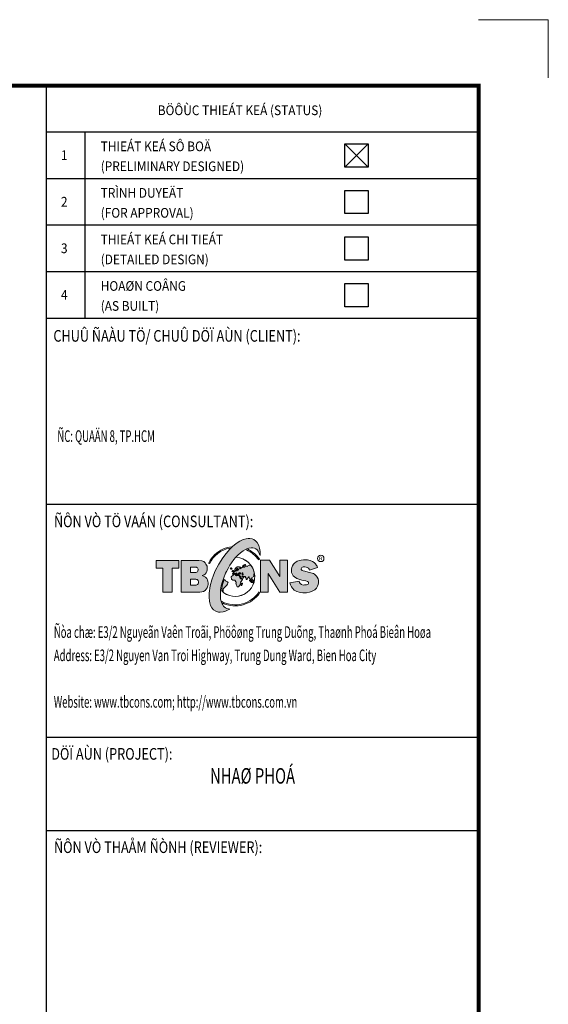
# Model space of a CAD drawing. Units: millimetres. Extents: x 17294 to 160392, y -29942 to 106519.
# Drawn here: x 71921 to 76692, y 51681 to 60565 of the extents above; entities that cross this region are included whole.
import ezdxf
from ezdxf.enums import TextEntityAlignment as Align

# ---------------------------------------------------------------- set-up
doc = ezdxf.new("R2010")
doc.units = ezdxf.units.MM
doc.header["$MEASUREMENT"] = 0
for name, color, linetype, lineweight in [('ANN-SMTEXT', 2, 'Continuous', 25), ('Khung ten', 4, 'Continuous', 30), ('LOGO', 9, 'Continuous', 9), ('Outline Extra Heavy', 4, 'Continuous', 30), ('T_TEXT', 7, 'Continuous', 15), ('WALL', 1, 'Continuous', 50)]:
    doc.layers.add(name, color=color, linetype=linetype, lineweight=lineweight)
doc.layers.add('Outline Light', color=7, linetype='Continuous', lineweight=15, plot=False)
doc.styles.add('LOGO', font='txt', dxfattribs={"width": 0.9})
doc.styles.add('Romans', font='vn_vni.shx', dxfattribs={"width": 0.8})
doc.styles.add('TXT3', font='vn_vni.shx', dxfattribs={"width": 0.8})

# ---------------------------------------------------------------- blocks, each defined once
blk = doc.blocks.new('A$C0CC41A5C')
at = {"layer": 'Khung ten', "color": 3, "const_width": 0.35}
blk.add_lwpolyline([(287.707, 201.95), (9.1, 201.95), (9.1, 5.95), (287.707, 5.95)], close=True, dxfattribs=at)
at = {"layer": 'Outline Light'}
blk.add_lwpolyline([(294, 202.656), (294, 207.9), (287.707, 207.9)], dxfattribs=at)
blk.add_lwpolyline([(294, 202.656), (294, 207.9), (287.707, 207.9)], dxfattribs=at)

msp = doc.modelspace()

# ---------------------------------------------------------------- hatches: boundary and pattern name
at = {"layer": 'LOGO', "ltscale": 4}
msp.add_hatch(color=251, dxfattribs=at).paths.add_polyline_path([(73816.426, 55246.767), (73791.576, 55232.767), (73772.326, 55225.767), (73756.926, 55221.217), (73731.026, 55218.767), (73714.576, 55219.817), (73690.776, 55227.517), (73671.176, 55240.467), (73655.076, 55257.967), (73643.876, 55278.967), (73636.876, 55301.717), (73633.726, 55319.567), (73630.576, 55355.267), (73630.926, 55389.567), (73640.026, 55456.067), (73655.776, 55511.717), (73670.126, 55554.067), (73685.876, 55592.217), (73717.726, 55653.117), (73754.126, 55709.817), (73783.526, 55748.317), (73818.876, 55787.867), (73841.276, 55810.267), (73874.876, 55837.917), (73908.476, 55859.617), (73938.926, 55874.667), (73965.176, 55881.667), (73981.976, 55883.767), (73998.076, 55883.767), (74018.026, 55880.967), (74034.476, 55873.967), (74051.976, 55860.317), (74064.226, 55846.317), (74078.226, 55820.767), (74085.226, 55797.667), (74090.476, 55766.867), (74092.576, 55746.217), (74091.876, 55731.167), (74088.376, 55740.267), (74086.626, 55743.767), (74080.676, 55756.717), (74074.726, 55767.917), (74064.226, 55780.167), (74052.326, 55789.617), (74039.726, 55795.917), (74026.426, 55799.067), (74010.676, 55799.767), (73990.026, 55796.267), (73970.776, 55790.317), (73958.176, 55784.017), (73938.576, 55772.817), (73913.726, 55754.967), (73889.576, 55734.317), (73869.276, 55711.567), (73853.526, 55693.367), (73832.876, 55663.967), (73817.826, 55642.967), (73802.076, 55613.567), (73788.426, 55587.317), (73779.326, 55569.467), (73763.576, 55528.867), (73751.676, 55495.267), (73740.826, 55456.417), (73737.326, 55438.567), (73734.876, 55417.567), (73732.776, 55386.067), (73732.776, 55373.117), (73733.126, 55358.067), (73734.876, 55336.017), (73741.526, 55309.417), (73747.476, 55295.067), (73753.076, 55285.617), (73761.126, 55273.367), (73767.776, 55266.367), (73778.626, 55257.967), (73791.226, 55252.017), (73805.576, 55248.167), (73813.626, 55247.117)])
h = msp.add_hatch(color=256, dxfattribs=at)
h.paths.add_polyline_path([(73356.876, 55686.367), (73153.876, 55686.367), (73153.876, 55617.417), (73212.326, 55617.417), (73212.326, 55399.367), (73296.676, 55399.367), (73296.676, 55616.717), (73356.876, 55616.717)])
h.paths.add_polyline_path([(73601.526, 55653.467), (73594.876, 55663.617), (73581.926, 55675.167), (73565.126, 55682.517), (73538.876, 55686.367), (73379.626, 55686.367), (73379.626, 55399.017), (73525.926, 55399.017), (73547.626, 55400.417), (73564.426, 55401.817), (73579.476, 55406.717), (73594.176, 55415.817), (73605.376, 55427.367), (73612.726, 55439.617), (73619.376, 55457.117), (73621.476, 55469.717), (73622.176, 55483.017), (73620.426, 55496.667), (73617.626, 55509.617), (73610.276, 55522.917), (73598.376, 55534.817), (73586.826, 55542.167), (73566.526, 55549.167), (73570.376, 55549.867), (73577.376, 55552.667), (73586.126, 55556.867), (73596.276, 55563.167), (73602.926, 55572.617), (73609.926, 55585.917), (73613.776, 55600.967), (73614.126, 55616.017), (73611.676, 55633.517)])
h.paths.add_polyline_path([(73461.526, 55625.467), (73509.826, 55625.467), (73516.826, 55623.717), (73520.326, 55621.617), (73525.226, 55618.467), (73528.376, 55613.217), (73530.476, 55606.567), (73530.476, 55599.567), (73530.126, 55592.217), (73527.676, 55587.667), (73525.226, 55583.117), (73519.976, 55579.267), (73512.276, 55576.117), (73461.526, 55576.117)], flags=16)
h.paths.add_polyline_path([(73461.526, 55515.917), (73509.826, 55515.917), (73516.476, 55514.867), (73522.426, 55513.117), (73527.326, 55509.267), (73530.476, 55504.367), (73532.926, 55501.217), (73535.026, 55495.617), (73535.376, 55490.017), (73535.026, 55484.417), (73534.676, 55479.167), (73531.876, 55473.567), (73526.626, 55468.317), (73518.926, 55464.117), (73513.676, 55463.417), (73512.276, 55463.067), (73461.526, 55463.067)], flags=16)
h.paths.add_polyline_path([(74175.876, 55686.717), (74094.676, 55686.717), (74094.676, 55398.667), (74165.026, 55398.667), (74165.026, 55567.717), (74269.326, 55398.667), (74339.676, 55398.667), (74339.676, 55686.717), (74269.326, 55686.717), (74269.326, 55539.367)])
h.paths.add_polyline_path([(74493.676, 55588.367), (74479.326, 55592.567), (74471.276, 55594.667), (74467.076, 55597.117), (74463.576, 55600.267), (74462.526, 55603.417), (74461.476, 55610.767), (74463.576, 55616.717), (74468.826, 55623.367), (74474.426, 55626.167), (74481.076, 55627.217), (74493.326, 55627.567), (74508.026, 55625.467), (74514.676, 55623.017), (74520.276, 55619.867), (74527.276, 55614.617), (74533.926, 55605.517), (74536.026, 55597.817), (74537.776, 55598.167), (74610.226, 55620.567), (74604.976, 55633.867), (74601.126, 55640.867), (74590.276, 55655.217), (74578.376, 55666.067), (74562.626, 55676.917), (74543.726, 55684.617), (74531.476, 55688.117), (74518.176, 55689.867), (74497.876, 55690.917), (74482.126, 55690.917), (74462.876, 55688.817), (74446.426, 55685.317), (74425.076, 55677.617), (74414.226, 55670.617), (74404.426, 55662.917), (74392.176, 55650.667), (74382.726, 55635.617), (74376.776, 55621.267), (74375.026, 55607.617), (74373.976, 55593.967), (74375.726, 55578.217), (74381.326, 55563.517), (74390.776, 55546.717), (74400.226, 55536.917), (74423.676, 55522.217), (74440.826, 55515.917), (74468.126, 55508.217), (74487.026, 55504.367), (74505.226, 55500.167), (74519.926, 55494.917), (74526.926, 55488.967), (74528.326, 55483.717), (74527.976, 55478.467), (74525.526, 55472.167), (74519.576, 55467.267), (74510.476, 55464.117), (74491.226, 55464.117), (74480.376, 55463.767), (74463.926, 55469.017), (74452.026, 55477.417), (74446.776, 55485.117), (74444.326, 55492.817), (74442.226, 55497.717), (74359.976, 55482.317), (74365.226, 55465.167), (74373.626, 55448.717), (74384.126, 55434.367), (74399.876, 55418.267), (74421.576, 55406.367), (74443.276, 55399.367), (74458.326, 55396.217), (74477.576, 55393.767), (74509.426, 55394.467), (74537.776, 55399.017), (74555.276, 55404.617), (74572.426, 55413.367), (74583.626, 55421.067), (74598.676, 55436.467), (74609.526, 55452.217), (74615.826, 55467.967), (74617.576, 55482.667), (74617.576, 55492.117), (74616.876, 55504.367), (74613.726, 55520.117), (74607.076, 55535.867), (74600.426, 55544.967), (74591.326, 55553.717), (74583.276, 55561.417), (74571.726, 55567.017), (74548.276, 55575.067), (74525.876, 55580.667)])
h = msp.add_hatch(color=251, dxfattribs=at)
h.paths.add_polyline_path([(73799.976, 55484.417), (73803.826, 55487.567), (73795.776, 55493.517), (73785.976, 55499.117), (73780.726, 55499.817), (73777.926, 55508.917), (73769.176, 55508.917), (73767.426, 55516.967), (73766.026, 55516.967), (73763.926, 55511.367), (73760.076, 55496.667), (73753.776, 55478.467), (73748.876, 55457.817), (73745.026, 55427.367), (73745.376, 55415.117), (73747.476, 55412.317), (73752.376, 55407.417), (73756.226, 55405.317), (73758.326, 55409.167), (73756.226, 55411.267), (73754.826, 55413.717), (73755.526, 55416.167), (73758.676, 55418.967), (73758.676, 55424.917), (73758.676, 55428.417), (73791.576, 55462.717), (73797.876, 55470.767)])
h.paths.add_polyline_path([(73908.476, 55532.717), (73904.976, 55540.767), (73905.326, 55544.617), (73906.026, 55546.717), (73909.176, 55547.067), (73910.226, 55546.017), (73912.326, 55544.617), (73914.076, 55541.817), (73915.126, 55537.267), (73919.326, 55527.817), (73922.476, 55522.217), (73925.626, 55520.817), (73932.626, 55521.867), (73939.276, 55524.667), (73943.826, 55529.917), (73942.776, 55532.367), (73940.326, 55535.167), (73937.526, 55536.917), (73934.726, 55534.817), (73931.226, 55535.517), (73928.076, 55540.417), (73927.376, 55543.567), (73937.876, 55543.567), (73947.326, 55540.767), (73958.876, 55540.067), (73958.876, 55529.217), (73963.776, 55527.467), (73963.776, 55522.567), (73965.526, 55515.217), (73969.026, 55513.467), (73974.276, 55514.167), (73975.676, 55516.267), (73976.026, 55524.667), (73985.826, 55530.967), (73986.526, 55532.717), (73985.826, 55535.867), (73987.226, 55539.017), (73988.626, 55539.017), (73991.076, 55538.667), (73990.376, 55531.317), (73994.226, 55524.317), (74001.576, 55509.617), (74001.576, 55507.167), (73994.576, 55507.517), (73995.976, 55505.067), (74006.476, 55493.867), (74012.776, 55486.867), (74019.076, 55486.167), (74025.726, 55485.117), (74026.776, 55486.517), (74026.426, 55488.617), (74023.276, 55490.367), (74016.626, 55492.117), (74013.826, 55493.867), (74012.076, 55499.117), (74011.026, 55500.867), (74007.526, 55500.867), (74005.426, 55504.367), (74007.176, 55505.767), (74013.126, 55505.417), (74012.776, 55507.517), (74008.576, 55509.967), (74005.426, 55513.117), (74002.976, 55519.067), (74003.326, 55521.167), (74006.126, 55521.167), (74007.526, 55518.367), (74010.676, 55513.817), (74017.326, 55516.617), (74018.026, 55520.467), (74013.826, 55529.217), (74034.126, 55540.417), (74034.126, 55547.767), (74034.826, 55560.717), (74040.666, 55561.402), (74036.963, 55580.5), (74031.876, 55597.161), (74024.125, 55615.386), (74016.653, 55628.983), (74004.494, 55646.486), (74004.026, 55646.117), (73998.776, 55643.317), (73988.276, 55639.817), (73979.526, 55635.617), (73976.376, 55630.717), (73969.726, 55633.867), (73963.776, 55634.567), (73959.576, 55634.567), (73957.476, 55632.817), (73953.976, 55628.617), (73952.226, 55625.117), (73950.826, 55624.417), (73947.676, 55626.167), (73943.476, 55628.617), (73941.026, 55631.067), (73940.676, 55634.217), (73943.826, 55637.717), (73948.726, 55641.217), (73957.126, 55642.967), (73959.576, 55645.417), (73958.176, 55647.867), (73952.926, 55648.217), (73947.326, 55645.767), (73939.626, 55641.567), (73934.026, 55635.967), (73933.326, 55632.117), (73935.076, 55629.317), (73941.376, 55624.767), (73937.876, 55623.717), (73928.076, 55622.667), (73920.026, 55616.717), (73910.576, 55610.767), (73904.976, 55617.767), (73914.076, 55617.767), (73917.926, 55623.017), (73915.826, 55624.767), (73905.676, 55627.217), (73894.476, 55629.317), (73885.026, 55627.917), (73876.626, 55624.767), (73863.676, 55606.917), (73861.926, 55598.867), (73863.326, 55598.167), (73872.076, 55598.167), (73871.726, 55595.017), (73873.826, 55593.967), (73878.726, 55595.367), (73881.526, 55597.117), (73882.226, 55601.667), (73879.076, 55604.817), (73878.726, 55607.967), (73881.176, 55610.417), (73883.976, 55613.217), (73887.826, 55616.017), (73891.326, 55613.567), (73891.676, 55611.467), (73886.426, 55608.317), (73884.676, 55605.867), (73886.426, 55603.067), (73890.976, 55603.767), (73897.276, 55604.817), (73897.976, 55600.967), (73892.726, 55599.217), (73886.426, 55596.767), (73884.326, 55594.317), (73882.576, 55591.867), (73879.426, 55592.217), (73872.426, 55591.517), (73869.976, 55592.917), (73867.176, 55595.017), (73864.376, 55593.267), (73867.176, 55588.017), (73860.876, 55583.817), (73850.026, 55578.217), (73849.676, 55575.767), (73851.426, 55573.317), (73854.226, 55570.517), (73851.426, 55567.367), (73843.726, 55569.117), (73840.926, 55567.717), (73845.476, 55554.767), (73851.776, 55559.667), (73861.226, 55566.667), (73866.476, 55568.767), (73870.326, 55568.767), (73875.226, 55565.267), (73875.226, 55560.367), (73875.226, 55557.217), (73878.726, 55556.517), (73881.176, 55561.067), (73879.776, 55565.967), (73875.226, 55570.167), (73876.276, 55574.717), (73884.676, 55568.767), (73887.476, 55562.467), (73888.176, 55555.817), (73893.076, 55551.617), (73894.476, 55560.367), (73900.426, 55553.017), (73906.026, 55558.967), (73906.026, 55556.867), (73905.326, 55548.817), (73896.926, 55547.767), (73888.176, 55549.167), (73884.676, 55551.617), (73881.526, 55548.467), (73877.676, 55547.067), (73869.626, 55550.917), (73869.276, 55556.167), (73866.826, 55558.617), (73852.126, 55555.817), (73831.126, 55536.567), (73832.876, 55515.567), (73843.376, 55507.867), (73862.626, 55507.517), (73868.926, 55501.567), (73865.426, 55498.067), (73875.576, 55488.967), (73874.526, 55479.867), (73871.726, 55477.067), (73873.476, 55470.767), (73883.626, 55446.617), (73895.526, 55446.967), (73896.226, 55448.367), (73908.476, 55461.667), (73910.226, 55464.817), (73910.576, 55471.117), (73915.476, 55474.967), (73915.826, 55477.067), (73916.176, 55480.917), (73915.476, 55485.467), (73914.076, 55486.867), (73914.076, 55489.667), (73918.626, 55494.567), (73925.976, 55505.417), (73931.576, 55514.167), (73932.626, 55515.567), (73932.276, 55516.617), (73931.226, 55516.617), (73929.126, 55515.917), (73922.476, 55516.617), (73917.226, 55519.767), (73913.376, 55523.267)])
h.paths.add_polyline_path([(73897.626, 55563.517), (73895.526, 55564.217), (73894.826, 55566.667), (73895.526, 55569.467), (73897.626, 55571.567), (73899.376, 55573.667), (73901.126, 55574.717), (73903.226, 55573.667), (73904.276, 55572.267), (73906.026, 55571.567), (73907.776, 55572.267), (73907.776, 55574.717), (73909.876, 55575.767), (73911.626, 55574.717), (73913.726, 55572.967), (73915.126, 55569.817), (73917.226, 55567.017), (73915.476, 55565.967), (73909.526, 55566.317), (73901.826, 55567.017), (73900.426, 55564.917)], flags=16)
h.paths.add_polyline_path([(73930.526, 55556.867), (73930.526, 55571.567), (73931.926, 55572.967), (73934.376, 55574.017), (73935.426, 55573.317), (73936.476, 55569.467), (73935.776, 55568.767), (73934.376, 55567.017), (73934.376, 55564.567), (73935.776, 55562.467), (73937.526, 55559.667), (73938.226, 55556.517), (73935.776, 55555.117), (73931.576, 55555.817)], flags=16)
h.paths.add_polyline_path([(73837.076, 55613.917), (73833.576, 55618.117), (73830.076, 55618.117), (73826.226, 55616.717), (73822.026, 55616.017), (73820.976, 55614.967), (73825.876, 55605.167), (73829.726, 55606.217), (73835.676, 55611.117), (73838.126, 55611.467)])
h.paths.add_polyline_path([(73844.076, 55586.267), (73843.026, 55589.417), (73840.926, 55591.517), (73838.826, 55589.767), (73837.076, 55587.667), (73837.776, 55584.167), (73840.576, 55581.717), (73843.026, 55583.467)], flags=17)
h.paths.add_polyline_path([(73856.676, 55589.067), (73853.526, 55590.467), (73851.076, 55592.567), (73847.926, 55598.867), (73844.776, 55595.367), (73846.176, 55593.617), (73848.976, 55590.117), (73849.676, 55588.367), (73847.926, 55584.517), (73850.376, 55583.817), (73856.676, 55583.817)], flags=17)
h.paths.add_polyline_path([(73931.576, 55475.667), (73931.576, 55480.217), (73929.126, 55481.267), (73927.376, 55479.867), (73920.376, 55474.967), (73916.876, 55469.717), (73917.226, 55464.467), (73924.226, 55460.617), (73927.026, 55460.617), (73927.376, 55466.917), (73929.126, 55470.767)], flags=17)
h.paths.add_polyline_path([(74032.726, 55502.267), (74032.376, 55504.717), (74028.526, 55509.617), (74026.076, 55509.617), (74023.626, 55507.867), (74022.926, 55506.117), (74020.476, 55504.367), (74019.076, 55499.817), (74020.126, 55495.617), (74022.576, 55493.867), (74027.476, 55492.467), (74028.876, 55493.517), (74031.326, 55498.417)], flags=17)

# ---------------------------------------------------------------- linework, layer by layer
at = {"layer": 'LOGO', "color": 251, "ltscale": 4}
for points in [[(73816.426, 55246.767), (73791.576, 55232.767), (73772.326, 55225.767), (73756.926, 55221.217), (73731.026, 55218.767), (73714.576, 55219.817), (73690.776, 55227.517), (73671.176, 55240.467), (73655.076, 55257.967), (73643.876, 55278.967), (73636.876, 55301.717), (73633.726, 55319.567), (73630.576, 55355.267), (73630.926, 55389.567), (73640.026, 55456.067), (73655.776, 55511.717), (73670.126, 55554.067), (73685.876, 55592.217), (73717.726, 55653.117), (73754.126, 55709.817), (73783.526, 55748.317), (73818.876, 55787.867), (73841.276, 55810.267), (73874.876, 55837.917), (73908.476, 55859.617), (73938.926, 55874.667), (73965.176, 55881.667), (73981.976, 55883.767), (73998.076, 55883.767), (74018.026, 55880.967), (74034.476, 55873.967), (74051.976, 55860.317), (74064.226, 55846.317), (74078.226, 55820.767), (74085.226, 55797.667), (74090.476, 55766.867), (74092.576, 55746.217), (74091.876, 55731.167), (74088.376, 55740.267), (74086.626, 55743.767), (74080.676, 55756.717), (74074.726, 55767.917), (74064.226, 55780.167), (74052.326, 55789.617), (74039.726, 55795.917), (74026.426, 55799.067), (74010.676, 55799.767), (73990.026, 55796.267), (73970.776, 55790.317), (73958.176, 55784.017), (73938.576, 55772.817), (73913.726, 55754.967), (73889.576, 55734.317), (73869.276, 55711.567), (73853.526, 55693.367), (73832.876, 55663.967), (73817.826, 55642.967), (73802.076, 55613.567), (73788.426, 55587.317), (73779.326, 55569.467), (73763.576, 55528.867), (73751.676, 55495.267), (73740.826, 55456.417), (73737.326, 55438.567), (73734.876, 55417.567), (73732.776, 55386.067), (73732.776, 55373.117), (73733.126, 55358.067), (73734.876, 55336.017), (73741.526, 55309.417), (73747.476, 55295.067), (73753.076, 55285.617), (73761.126, 55273.367), (73767.776, 55266.367), (73778.626, 55257.967), (73791.226, 55252.017), (73805.576, 55248.167), (73813.626, 55247.117)], [(73820.976, 55614.967), (73825.876, 55605.167), (73829.726, 55606.217), (73835.676, 55611.117), (73838.126, 55611.467), (73837.076, 55613.917), (73833.576, 55618.117), (73830.076, 55618.117), (73826.226, 55616.717), (73822.026, 55616.017)], [(73844.076, 55586.267), (73843.026, 55589.417), (73840.926, 55591.517), (73838.826, 55589.767), (73837.076, 55587.667), (73837.776, 55584.167), (73840.576, 55581.717), (73843.026, 55583.467)], [(73844.776, 55595.367), (73847.926, 55598.867), (73851.076, 55592.567), (73853.526, 55590.467), (73856.676, 55589.067), (73856.676, 55583.817), (73850.376, 55583.817), (73847.926, 55584.517), (73849.676, 55588.367), (73848.976, 55590.117), (73846.176, 55593.617)], [(73894.826, 55566.667), (73895.526, 55564.217), (73897.626, 55563.517), (73900.426, 55564.917), (73901.826, 55567.017), (73909.526, 55566.317), (73915.476, 55565.967), (73917.226, 55567.017), (73915.126, 55569.817), (73913.726, 55572.967), (73911.626, 55574.717), (73909.876, 55575.767), (73907.776, 55574.717), (73907.776, 55572.267), (73906.026, 55571.567), (73904.276, 55572.267), (73903.226, 55573.667), (73901.126, 55574.717), (73899.376, 55573.667), (73897.626, 55571.567), (73895.526, 55569.467)], [(73936.476, 55569.467), (73935.426, 55573.317), (73934.376, 55574.017), (73931.926, 55572.967), (73930.526, 55571.567), (73930.526, 55556.867), (73931.576, 55555.817), (73935.776, 55555.117), (73938.226, 55556.517), (73937.526, 55559.667), (73935.776, 55562.467), (73934.376, 55564.567), (73934.376, 55567.017), (73935.776, 55568.767)], [(73767.426, 55516.967), (73769.176, 55508.917), (73777.926, 55508.917), (73780.726, 55499.817), (73785.976, 55499.117), (73795.776, 55493.517), (73803.826, 55487.567), (73799.976, 55484.417), (73797.876, 55470.767), (73791.576, 55462.717), (73758.676, 55428.417), (73758.676, 55424.917), (73758.676, 55418.967), (73755.526, 55416.167), (73754.826, 55413.717), (73756.226, 55411.267), (73758.326, 55409.167), (73756.226, 55405.317), (73752.376, 55407.417), (73747.476, 55412.317), (73745.376, 55415.117), (73745.026, 55427.367), (73748.876, 55457.817), (73753.776, 55478.467), (73760.076, 55496.667), (73763.926, 55511.367), (73766.026, 55516.967)], [(73927.376, 55479.867), (73920.376, 55474.967), (73916.876, 55469.717), (73917.226, 55464.467), (73924.226, 55460.617), (73927.026, 55460.617), (73927.376, 55466.917), (73929.126, 55470.767), (73931.576, 55475.667), (73931.576, 55480.217), (73929.126, 55481.267)], [(74032.376, 55504.717), (74028.526, 55509.617), (74026.076, 55509.617), (74023.626, 55507.867), (74022.926, 55506.117), (74020.476, 55504.367), (74019.076, 55499.817), (74020.126, 55495.617), (74022.576, 55493.867), (74027.476, 55492.467), (74028.876, 55493.517), (74031.326, 55498.417), (74032.726, 55502.267)]]:
    msp.add_lwpolyline(points, close=True, dxfattribs=at)
at = {"layer": 'LOGO', "color": 252, "ltscale": 4}
for points in [[(73212.326, 55399.367), (73296.676, 55399.367), (73296.676, 55616.717), (73356.876, 55616.717), (73356.876, 55686.367), (73153.876, 55686.367), (73153.876, 55617.417), (73212.326, 55617.417)], [(73379.626, 55686.367), (73538.876, 55686.367), (73565.126, 55682.517), (73581.926, 55675.167), (73594.876, 55663.617), (73601.526, 55653.467), (73611.676, 55633.517), (73614.126, 55616.017), (73613.776, 55600.967), (73609.926, 55585.917), (73602.926, 55572.617), (73596.276, 55563.167), (73586.126, 55556.867), (73577.376, 55552.667), (73570.376, 55549.867), (73566.526, 55549.167), (73586.826, 55542.167), (73598.376, 55534.817), (73610.276, 55522.917), (73617.626, 55509.617), (73620.426, 55496.667), (73622.176, 55483.017), (73621.476, 55469.717), (73619.376, 55457.117), (73612.726, 55439.617), (73605.376, 55427.367), (73594.176, 55415.817), (73579.476, 55406.717), (73564.426, 55401.817), (73547.626, 55400.417), (73525.926, 55399.017), (73379.626, 55399.017)], [(73461.526, 55625.467), (73509.826, 55625.467), (73516.826, 55623.717), (73520.326, 55621.617), (73525.226, 55618.467), (73528.376, 55613.217), (73530.476, 55606.567), (73530.476, 55599.567), (73530.126, 55592.217), (73527.676, 55587.667), (73525.226, 55583.117), (73519.976, 55579.267), (73512.276, 55576.117), (73461.526, 55576.117)], [(74537.776, 55598.167), (74610.226, 55620.567), (74604.976, 55633.867), (74601.126, 55640.867), (74590.276, 55655.217), (74578.376, 55666.067), (74562.626, 55676.917), (74543.726, 55684.617), (74531.476, 55688.117), (74518.176, 55689.867), (74497.876, 55690.917), (74482.126, 55690.917), (74462.876, 55688.817), (74446.426, 55685.317), (74425.076, 55677.617), (74414.226, 55670.617), (74404.426, 55662.917), (74392.176, 55650.667), (74382.726, 55635.617), (74376.776, 55621.267), (74375.026, 55607.617), (74373.976, 55593.967), (74375.726, 55578.217), (74381.326, 55563.517), (74390.776, 55546.717), (74400.226, 55536.917), (74423.676, 55522.217), (74440.826, 55515.917), (74468.126, 55508.217), (74487.026, 55504.367), (74505.226, 55500.167), (74519.926, 55494.917), (74526.926, 55488.967), (74528.326, 55483.717), (74527.976, 55478.467), (74525.526, 55472.167), (74519.576, 55467.267), (74510.476, 55464.117), (74491.226, 55464.117), (74480.376, 55463.767), (74463.926, 55469.017), (74452.026, 55477.417), (74446.776, 55485.117), (74444.326, 55492.817), (74442.226, 55497.717), (74359.976, 55482.317), (74365.226, 55465.167), (74373.626, 55448.717), (74384.126, 55434.367), (74399.876, 55418.267), (74421.576, 55406.367), (74443.276, 55399.367), (74458.326, 55396.217), (74477.576, 55393.767), (74509.426, 55394.467), (74537.776, 55399.017), (74555.276, 55404.617), (74572.426, 55413.367), (74583.626, 55421.067), (74598.676, 55436.467), (74609.526, 55452.217), (74615.826, 55467.967), (74617.576, 55482.667), (74617.576, 55492.117), (74616.876, 55504.367), (74613.726, 55520.117), (74607.076, 55535.867), (74600.426, 55544.967), (74591.326, 55553.717), (74583.276, 55561.417), (74571.726, 55567.017), (74548.276, 55575.067), (74525.876, 55580.667), (74493.676, 55588.367), (74479.326, 55592.567), (74471.276, 55594.667), (74467.076, 55597.117), (74463.576, 55600.267), (74462.526, 55603.417), (74461.476, 55610.767), (74463.576, 55616.717), (74468.826, 55623.367), (74474.426, 55626.167), (74481.076, 55627.217), (74493.326, 55627.567), (74508.026, 55625.467), (74514.676, 55623.017), (74520.276, 55619.867), (74527.276, 55614.617), (74533.926, 55605.517), (74536.026, 55597.817)], [(73512.276, 55463.067), (73461.526, 55463.067), (73461.526, 55515.917), (73509.826, 55515.917), (73516.476, 55514.867), (73522.426, 55513.117), (73527.326, 55509.267), (73530.476, 55504.367), (73532.926, 55501.217), (73535.026, 55495.617), (73535.376, 55490.017), (73535.026, 55484.417), (73534.676, 55479.167), (73531.876, 55473.567), (73526.626, 55468.317), (73518.926, 55464.117), (73513.676, 55463.417)]]:
    msp.add_lwpolyline(points, close=True, dxfattribs=at)
at = {"layer": 'LOGO', "color": 251, "ltscale": 4}
msp.add_lwpolyline([(73895.526, 55446.967), (73883.626, 55446.617), (73873.476, 55470.767), (73871.726, 55477.067), (73874.526, 55479.867), (73875.576, 55488.967), (73865.426, 55498.067), (73868.926, 55501.567), (73862.626, 55507.517), (73843.376, 55507.867), (73832.876, 55515.567), (73831.126, 55536.567), (73852.126, 55555.817), (73866.826, 55558.617), (73869.276, 55556.167), (73869.626, 55550.917), (73877.676, 55547.067), (73881.526, 55548.467), (73884.676, 55551.617), (73888.176, 55549.167), (73896.926, 55547.767), (73905.326, 55548.817), (73906.026, 55556.867), (73906.026, 55558.967), (73900.426, 55553.017), (73894.476, 55560.367), (73893.076, 55551.617), (73888.176, 55555.817), (73887.476, 55562.467), (73884.676, 55568.767), (73876.276, 55574.717), (73875.226, 55570.167), (73879.776, 55565.967), (73881.176, 55561.067), (73878.726, 55556.517), (73875.226, 55557.217), (73875.226, 55560.367), (73875.226, 55565.267), (73870.326, 55568.767), (73866.476, 55568.767), (73861.226, 55566.667), (73851.776, 55559.667), (73845.476, 55554.767), (73840.926, 55567.717), (73843.726, 55569.117), (73851.426, 55567.367), (73854.226, 55570.517), (73851.426, 55573.317), (73849.676, 55575.767), (73850.026, 55578.217), (73860.876, 55583.817), (73867.176, 55588.017), (73864.376, 55593.267), (73867.176, 55595.017), (73869.976, 55592.917), (73872.426, 55591.517), (73879.426, 55592.217), (73882.576, 55591.867), (73884.326, 55594.317), (73886.426, 55596.767), (73892.726, 55599.217), (73897.976, 55600.967), (73897.276, 55604.817), (73890.976, 55603.767), (73886.426, 55603.067), (73884.676, 55605.867), (73886.426, 55608.317), (73891.676, 55611.467), (73891.326, 55613.567), (73887.826, 55616.017), (73883.976, 55613.217), (73881.176, 55610.417), (73878.726, 55607.967), (73879.076, 55604.817), (73882.226, 55601.667), (73881.526, 55597.117), (73878.726, 55595.367), (73873.826, 55593.967), (73871.726, 55595.017), (73872.076, 55598.167), (73863.326, 55598.167), (73861.926, 55598.867), (73863.676, 55606.917), (73876.626, 55624.767), (73885.026, 55627.917), (73894.476, 55629.317), (73905.676, 55627.217), (73915.826, 55624.767), (73917.926, 55623.017), (73914.076, 55617.767), (73904.976, 55617.767), (73910.576, 55610.767), (73920.026, 55616.717), (73928.076, 55622.667), (73937.876, 55623.717), (73941.376, 55624.767), (73935.076, 55629.317), (73933.326, 55632.117), (73934.026, 55635.967), (73939.626, 55641.567), (73947.326, 55645.767), (73952.926, 55648.217), (73958.176, 55647.867), (73959.576, 55645.417), (73957.126, 55642.967), (73948.726, 55641.217), (73943.826, 55637.717), (73940.676, 55634.217), (73941.026, 55631.067), (73943.476, 55628.617), (73947.676, 55626.167), (73950.826, 55624.417), (73952.226, 55625.117), (73953.976, 55628.617), (73957.476, 55632.817), (73959.576, 55634.567), (73963.776, 55634.567), (73969.726, 55633.867), (73976.376, 55630.717), (73979.526, 55635.617), (73988.276, 55639.817), (73998.776, 55643.317), (74004.026, 55646.117), (74004.494, 55646.486), (74004.494, 55646.486), (74016.653, 55628.983), (74024.125, 55615.386), (74031.876, 55597.161), (74036.963, 55580.5), (74040.666, 55561.402), (74034.826, 55560.717), (74034.126, 55547.767), (74034.126, 55540.417), (74013.826, 55529.217), (74018.026, 55520.467), (74017.326, 55516.617), (74010.676, 55513.817), (74007.526, 55518.367), (74006.126, 55521.167), (74003.326, 55521.167), (74002.976, 55519.067), (74005.426, 55513.117), (74008.576, 55509.967), (74012.776, 55507.517), (74013.126, 55505.417), (74007.176, 55505.767), (74005.426, 55504.367), (74007.526, 55500.867), (74011.026, 55500.867), (74012.076, 55499.117), (74013.826, 55493.867), (74016.626, 55492.117), (74023.276, 55490.367), (74026.426, 55488.617), (74026.776, 55486.517), (74025.726, 55485.117), (74019.076, 55486.167), (74012.776, 55486.867), (74006.476, 55493.867), (73995.976, 55505.067), (73994.576, 55507.517), (74001.576, 55507.167), (74001.576, 55509.617), (73994.226, 55524.317), (73990.376, 55531.317), (73991.076, 55538.667), (73988.626, 55539.017), (73987.226, 55539.017), (73985.826, 55535.867), (73986.526, 55532.717), (73985.826, 55530.967), (73976.026, 55524.667), (73975.676, 55516.267), (73974.276, 55514.167), (73969.026, 55513.467), (73965.526, 55515.217), (73963.776, 55522.567), (73963.776, 55527.467), (73958.876, 55529.217), (73958.876, 55540.067), (73947.326, 55540.767), (73937.876, 55543.567), (73927.376, 55543.567), (73928.076, 55540.417), (73931.226, 55535.517), (73934.726, 55534.817), (73937.526, 55536.917), (73940.326, 55535.167), (73942.776, 55532.367), (73943.826, 55529.917), (73939.276, 55524.667), (73932.626, 55521.867), (73925.626, 55520.817), (73922.476, 55522.217), (73919.326, 55527.817), (73915.126, 55537.267), (73914.076, 55541.817), (73912.326, 55544.617), (73910.226, 55546.017), (73909.176, 55547.067), (73906.026, 55546.717), (73905.326, 55544.617), (73904.976, 55540.767), (73908.476, 55532.717), (73913.376, 55523.267), (73917.226, 55519.767), (73922.476, 55516.617), (73929.126, 55515.917), (73931.226, 55516.617), (73932.276, 55516.617), (73932.626, 55515.567), (73931.576, 55514.167), (73925.976, 55505.417), (73918.626, 55494.567), (73914.076, 55489.667), (73914.076, 55486.867), (73915.476, 55485.467), (73916.176, 55480.917), (73915.826, 55477.067), (73915.476, 55474.967), (73910.576, 55471.117), (73910.226, 55464.817), (73908.476, 55461.667), (73896.226, 55448.367), (73895.526, 55446.967)], dxfattribs=at)
at = {"layer": 'LOGO', "color": 252, "ltscale": 4}
msp.add_lwpolyline([(74094.326, 55686.717), (74175.876, 55686.717), (74269.326, 55539.367), (74269.326, 55686.717), (74339.676, 55686.717), (74339.676, 55398.667), (74269.326, 55398.667), (74165.026, 55567.717), (74165.026, 55398.667), (74094.676, 55398.667), (74094.676, 55686.717)], dxfattribs=at)
msp.add_circle((74638.411, 55703.891), 28.904, dxfattribs=at)
at = {"layer": 'LOGO', "color": 251, "ltscale": 4}
for centre, radius, start, end in [((73866.043, 55543.814), 268.31, 97.5841003, 154.4735533), ((73866.043, 55543.814), 267.96, 97.5841003, 154.4735533), ((73866.043, 55543.814), 258.405, 100.5615264, 154.5256161), ((73866.043, 55543.814), 258.055, 100.5615264, 154.5256161), ((73866.282, 55537.497), 176.365, 224.8583229, 85.5953189), ((73866.282, 55537.497), 176.015, 224.8583229, 85.5953189), ((73866.043, 55543.814), 258.055, 34.4110443, 66.8157839), ((73866.043, 55543.814), 267.96, 34.3758657, 64.713002), ((73866.043, 55543.814), 258.405, 242.5717775, 326.4737602), ((73866.043, 55543.814), 258.055, 242.5717775, 326.4737602), ((73866.043, 55543.814), 268.31, 244.6512298, 326.565195), ((73866.043, 55543.814), 267.96, 244.6512298, 326.565195)]:
    msp.add_arc(centre, radius, start, end, dxfattribs=at)
at = {"layer": 'Outline Extra Heavy'}
for p, q in [((72159.925, 59970.017), (72159.925, 40370.017)), ((76063.163, 59550.017), (72159.925, 59550.017)), ((76063.163, 59130.017), (72159.925, 59130.017)), ((76063.163, 59130.017), (72159.925, 59130.017)), ((76063.163, 58710.017), (72159.925, 58710.017)), ((76063.163, 58710.017), (72159.925, 58710.017)), ((76063.163, 58290.017), (72159.925, 58290.017)), ((76063.163, 58290.017), (72159.925, 58290.017)), ((76063.163, 57870.017), (72159.925, 57870.017)), ((76063.163, 57870.017), (72159.925, 57870.017)), ((76063.163, 56190.017), (72159.925, 56190.017)), ((72159.925, 54090.017), (76063.163, 54090.017)), ((72159.925, 53250.017), (76063.163, 53250.017))]:
    msp.add_line(p, q, dxfattribs=at)
msp.add_lwpolyline([(72509.925, 59550.017), (72509.925, 57870.017)], dxfattribs=at)
for points in [[(74854.925, 59445.017), (75064.925, 59445.017), (75064.925, 59235.017), (74854.925, 59235.017)], [(74854.925, 59025.017), (75064.925, 59025.017), (75064.925, 58815.017), (74854.925, 58815.017)], [(74854.925, 58605.017), (75064.925, 58605.017), (75064.925, 58395.017), (74854.925, 58395.017)], [(74854.925, 58185.017), (75064.925, 58185.017), (75064.925, 57975.017), (74854.925, 57975.017)]]:
    msp.add_lwpolyline(points, close=True, dxfattribs=at)
at = {"layer": 'Outline Extra Heavy', "lineweight": 25}
for points in [[(74854.925, 59235.017), (75064.925, 59445.017)], [(74854.925, 59445.017), (75064.925, 59235.017)]]:
    msp.add_lwpolyline(points, dxfattribs=at)

# ---------------------------------------------------------------- block references
at = {"layer": 'WALL', "ltscale": 0.1, "xscale": 100, "yscale": 100, "zscale": 100}
msp.add_blockref('A$C0CC41A5C', (47292.414, 39775.017), dxfattribs=at)

# ---------------------------------------------------------------- texts
at = {"layer": 'ANN-SMTEXT', "style": 'TXT3', "width": 0.9}
msp.add_text('BÖÔÙC THIEÁT KEÁ (STATUS)', height=87.5, dxfattribs=at).set_placement((73909.925, 59703.843), align=Align.CENTER)
for s, p in [('THIEÁT KEÁ SÔ BOÄ', (72652.283, 59378.566)), ('(PRELIMINARY DESIGNED)', (72652.283, 59198.322)), ('TRÌNH DUYEÄT', (72652.283, 58958.566)), ('(FOR APPROVAL)', (72652.283, 58778.322)), ('THIEÁT KEÁ CHI TIEÁT', (72652.283, 58538.566)), ('(DETAILED DESIGN)', (72652.283, 58358.322)), ('HOAØN COÂNG', (72652.283, 58118.566)), ('(AS BUILT)', (72652.283, 57938.322))]:
    msp.add_text(s, height=87.5, dxfattribs=at).set_placement(p)
for s, p in [('1', (72293.464, 59385.973)), ('2', (72293.464, 58965.973)), ('3', (72293.464, 58545.973)), ('4', (72293.464, 58125.973))]:
    msp.add_text(s, height=87.5, dxfattribs=at).set_placement(p, align=Align.TOP_LEFT)
at = {"layer": 'ANN-SMTEXT', "style": 'Romans', "width": 0.8}
msp.add_text('ÑÔN VÒ THAÅM ÑÒNH (REVIEWER):', height=105, dxfattribs=at).set_placement((72230.042, 53098.179), align=Align.MIDDLE_LEFT)
at = {"layer": 'LOGO', "color": 252, "ltscale": 4, "style": 'LOGO', "width": 1.2}
msp.add_text('R', height=32.9, dxfattribs=at).set_placement((74620.026, 55686.367))
at = {"layer": 'T_TEXT', "color": 7, "style": 'Romans'}
for s, width, p in [('CHUÛ ÑAÀU TÖ/ CHUÛ DÖÏ AÙN (CLIENT):', 0.8, (72225.092, 57712.141)), ('ÑC: QUAÄN 8, TP.HCM', 0.6, (72260.855, 56807.442)), ('ÑÔN VÒ TÖ VAÁN (CONSULTANT):', 0.8, (72230.042, 56038.179)), ('Ñòa chæ: E3/2 Nguyeãn Vaên Troãi, Phöôøng Trung Duõng, Thaønh Phoá Bieân Hoøa', 0.6, (72229.176, 55039.285)), ('Address: E3/2 Nguyen Van Troi Highway, Trung Dung Ward, Bien Hoa City', 0.6, (72229.176, 54829.285)), ('Website: www.tbcons.com; http://www.tbcons.com.vn', 0.6, (72229.176, 54409.285)), ('DÖÏ AÙN (PROJECT):', 0.8, (72205.57, 53940.263))]:
    msp.add_text(s, height=105, dxfattribs=dict(at, width=width)).set_placement(p, align=Align.MIDDLE_LEFT)
at = {"layer": 'T_TEXT', "color": 3, "lineweight": 25, "style": 'TXT3', "width": 0.7}
msp.add_text('NHAØ PHOÁ', height=140, dxfattribs=at).set_placement((74022.898, 53723.518), align=Align.MIDDLE)

doc.saveas('drawing.dxf')
